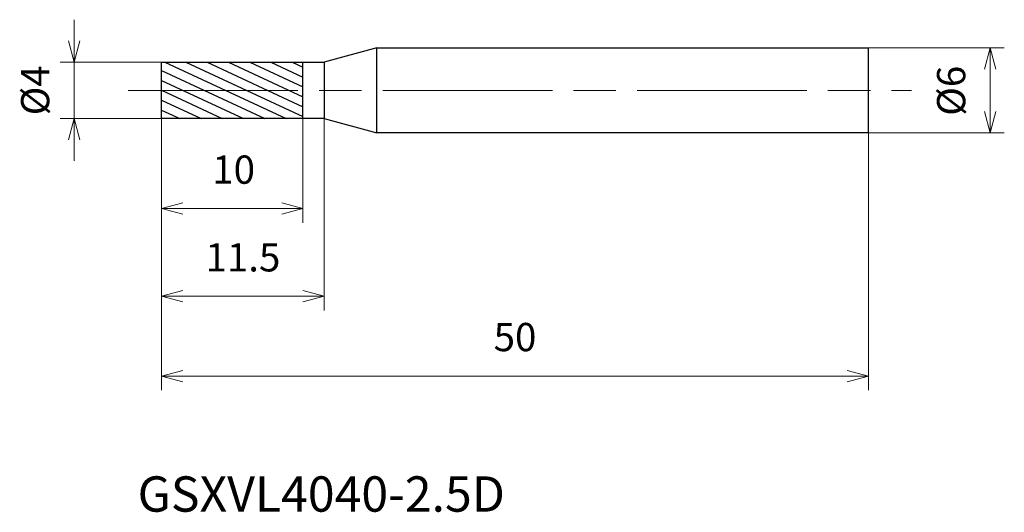
# Model space of a CAD drawing. Units: millimetres. Extents: x -10 to 59.6, y -29.9 to 5.
import ezdxf

# ---------------------------------------------------------------- set-up
doc = ezdxf.new("R2010")
doc.units = ezdxf.units.MM
doc.linetypes.add('AM_ISO08W050', pattern=[18, 12, -1.5, 3, -1.5])
for name, color, linetype, lineweight in [('AM_0', 7, 'Continuous', 30), ('AM_5', 3, 'Continuous', 13), ('AM_7', 4, 'AM_ISO08W050', 13), ('AM_8', 1, 'Continuous', 30)]:
    doc.layers.add(name, color=color, linetype=linetype, lineweight=lineweight)
doc.styles.add('ACISOTS', font='isocp.shx', dxfattribs={"height": 3.8, "bigfont": 'extfont.shx'})
doc.styles.get("Standard").update_dxf_attribs({"font": 'ISOCP.SHX', "bigfont": 'EXTFONT.SHX'})
doc.dimstyles.new('AM_JIS$0', dxfattribs={"dimtxt": 3.8, "dimasz": 2.5, "dimexe": 1, "dimexo": 0, "dimgap": 1.5, "dimtad": 3, "dimzin": 1, "dimdsep": 46, "dimtxsty": 'STANDARD', "dimblk": 'OPEN30', "dimcen": 0, "dimclrd": 3, "dimclre": 3, "dimclrt": 2, "dimaunit": 1, "dimadec": 0, "dimazin": 2, "dimtp": 0.1, "dimtm": 0.1, "dimtfac": 0.71, "dimtmove": 0, "dimatfit": 0, "dimldrblk": 'OPEN30', "dimfxl": 1, "dimlwd": 13, "dimlwe": 13, "dimarcsym": 0})

# ---------------------------------------------------------------- blocks, each defined once
blk = doc.blocks.new('_Open30')
at = {"color": 0, "linetype": 'ByBlock', "lineweight": -2}
for p, q in [((-1, 0.268), (0, 0)), ((0, 0), (-1, -0.268)), ((0, 0), (-1, 0))]:
    blk.add_line(p, q, dxfattribs=at)
blk = doc.blocks.new('*D11')
at = {"layer": 'AM_5', "color": 3, "lineweight": 13}
for p, q in [((0, -1.5), (0, -9.37)), ((10, -1.5), (10, -9.37)), ((1.5, -8.37), (8.5, -8.37))]:
    blk.add_line(p, q, dxfattribs=at)
at = {"layer": 'Defpoints', "color": 0}
for p in [(0, -1.5), (10, -1.5), (10, -8.37)]:
    blk.add_point(p, dxfattribs=at)
at = {"layer": 'AM_5', "color": 3, "lineweight": 13, "xscale": 1.5, "yscale": 1.5, "zscale": 1.5, "rotation": 180}
blk.add_blockref('_Open30', (0, -8.37), dxfattribs=at)
at = {"layer": 'AM_5', "color": 3, "lineweight": 13, "xscale": 1.5, "yscale": 1.5, "zscale": 1.5}
blk.add_blockref('_Open30', (10, -8.37), dxfattribs=at)
at = {"layer": 'AM_5', "color": 2, "insert": (5.093, -5.87), "char_height": 2, "attachment_point": 5}
blk.add_mtext('10', dxfattribs=at)
blk = doc.blocks.new('*D12')
at = {"layer": 'AM_5', "color": 3, "lineweight": 13}
for p, q in [((0, -1.5), (0, -15.576)), ((11.5, -1.5), (11.5, -15.576)), ((1.5, -14.576), (10, -14.576))]:
    blk.add_line(p, q, dxfattribs=at)
at = {"layer": 'Defpoints', "color": 0}
for p in [(0, -1.5), (11.5, -1.5), (11.5, -14.576)]:
    blk.add_point(p, dxfattribs=at)
at = {"layer": 'AM_5', "color": 3, "lineweight": 13, "xscale": 1.5, "yscale": 1.5, "zscale": 1.5, "rotation": 180}
blk.add_blockref('_Open30', (0, -14.576), dxfattribs=at)
at = {"layer": 'AM_5', "color": 3, "lineweight": 13, "xscale": 1.5, "yscale": 1.5, "zscale": 1.5}
blk.add_blockref('_Open30', (11.5, -14.576), dxfattribs=at)
at = {"layer": 'AM_5', "color": 2, "insert": (5.75, -12.076), "char_height": 2, "attachment_point": 5}
blk.add_mtext('11.5', dxfattribs=at)
blk = doc.blocks.new('*D13')
at = {"layer": 'AM_5', "color": 3, "lineweight": 13}
for p, q in [((0, -1.5), (0, -21.219)), ((50, -2), (50, -21.219)), ((1.5, -20.219), (48.5, -20.219))]:
    blk.add_line(p, q, dxfattribs=at)
at = {"layer": 'Defpoints', "color": 0}
for p in [(0, -1.5), (50, -2), (50, -20.219)]:
    blk.add_point(p, dxfattribs=at)
at = {"layer": 'AM_5', "color": 3, "lineweight": 13, "xscale": 1.5, "yscale": 1.5, "zscale": 1.5, "rotation": 180}
blk.add_blockref('_Open30', (0, -20.219), dxfattribs=at)
at = {"layer": 'AM_5', "color": 3, "lineweight": 13, "xscale": 1.5, "yscale": 1.5, "zscale": 1.5}
blk.add_blockref('_Open30', (50, -20.219), dxfattribs=at)
at = {"layer": 'AM_5', "color": 2, "insert": (25, -17.719), "char_height": 2, "attachment_point": 5}
blk.add_mtext('50', dxfattribs=at)
blk = doc.blocks.new('*D14')
at = {"layer": 'AM_5', "color": 3, "lineweight": 13}
for p, q in [((-6.19, 3.5), (-6.19, 5)), ((0, 2), (-7.19, 2)), ((-6.19, 2), (-6.19, -2)), ((0, -2), (-7.19, -2)), ((-6.19, -3.5), (-6.19, -5))]:
    blk.add_line(p, q, dxfattribs=at)
at = {"layer": 'Defpoints', "color": 0}
for p in [(0, 2), (-6.19, -2), (0, -2)]:
    blk.add_point(p, dxfattribs=at)
at = {"layer": 'AM_5', "color": 3, "lineweight": 13, "xscale": 1.5, "yscale": 1.5, "zscale": 1.5}
for p, rotation in [((-6.19, 2), 270), ((-6.19, -2), 90)]:
    blk.add_blockref('_Open30', p, dxfattribs=dict(at, rotation=rotation))
at = {"layer": 'AM_5', "color": 2, "insert": (-8.69, 0), "char_height": 2, "attachment_point": 5, "rotation": 90}
blk.add_mtext('%%c4', dxfattribs=at)
blk = doc.blocks.new('*D15')
at = {"layer": 'AM_5', "color": 3, "lineweight": 13}
for p, q in [((50, 3), (59.615, 3)), ((58.615, -1.5), (58.615, 1.5)), ((50, -3), (59.615, -3))]:
    blk.add_line(p, q, dxfattribs=at)
at = {"layer": 'Defpoints', "color": 0}
for p in [(50, 3), (58.615, 3), (50, -3)]:
    blk.add_point(p, dxfattribs=at)
at = {"layer": 'AM_5', "color": 3, "lineweight": 13, "xscale": 1.5, "yscale": 1.5, "zscale": 1.5}
for p, rotation in [((58.615, 3), 90), ((58.615, -3), 270)]:
    blk.add_blockref('_Open30', p, dxfattribs=dict(at, rotation=rotation))
at = {"layer": 'AM_5', "color": 2, "insert": (56.115, -0.03), "char_height": 2, "attachment_point": 5, "rotation": 90}
blk.add_mtext('%%c6', dxfattribs=at)

msp = doc.modelspace()

# ---------------------------------------------------------------- hatches: boundary and pattern name
at = {"layer": 'AM_8'}
h = msp.add_hatch(dxfattribs=at)
h.set_pattern_fill('ANSI31', color=256, scale=0.2, angle=290, style=0)
h.paths.add_polyline_path([(10, 0), (0, 0), (0, -2), (10, -2)])
h.paths.add_polyline_path([(10, 2), (0, 2), (0, 0), (10, 0)])

# ---------------------------------------------------------------- linework, layer by layer
at = {"layer": 'AM_0'}
for p, q in [((15.232, 3), (11.5, 2)), ((15.232, 3), (50, 3)), ((15.232, -3), (15.232, 3)), ((50, -3), (50, 3)), ((0, -2), (0, 2)), ((0, 2), (11.5, 2)), ((10, -2), (10, 2)), ((11.5, 2), (11.5, -2)), ((11.5, -2), (0, -2)), ((11.5, -2), (15.232, -3)), ((50, -3), (15.232, -3))]:
    msp.add_line(p, q, dxfattribs=at)
at = {"layer": 'AM_7'}
msp.add_line((-2.36, 0), (53.047, 0), dxfattribs=at)

# ---------------------------------------------------------------- texts
at = {"layer": 'AM_0', "style": 'ACISOTS'}
msp.add_text('GSXVL4040-2.5D', height=2.5, dxfattribs=at).set_placement((-1.7, -29.817))

# ---------------------------------------------------------------- dimensions: what is measured, and where the dimension line sits
at = {"layer": 'AM_5'}
for base, p1, p2, picture, middle in [((-6.19, -2), (0, 2), (0, -2), '*D14', (-6.19, 0)), ((58.615, 3), (50, -3), (50, 3), '*D15', (58.615, -0.03))]:
    dim = msp.add_linear_dim(base=base, p1=p1, p2=p2, angle=90, text='%%c<>', dimstyle='AM_JIS$0', override={"dimtxt": 2, "dimasz": 1.5, "dimdec": 0}, dxfattribs=at)
    dim.commit()
    dim.dimension.update_dxf_attribs({"geometry": picture, "text_midpoint": middle, "dimtype": 160})
dim = msp.add_linear_dim(base=(10, -8.37), p1=(0, -1.5), p2=(10, -1.5), angle=0, dimstyle='AM_JIS$0', override={"dimtxt": 2, "dimasz": 1.5, "dimdec": 0}, dxfattribs=at)
dim.commit()
dim.dimension.update_dxf_attribs({"geometry": '*D11', "text_midpoint": (5.093, -8.37), "dimtype": 160})
for base, p2, override, picture, middle in [((11.5, -14.576), (11.5, -1.5), {"dimtxt": 2, "dimasz": 1.5, "dimdec": 1}, '*D12', (5.75, -12.076)), ((50, -20.219), (50, -2), {"dimtxt": 2, "dimasz": 1.5, "dimdec": 0}, '*D13', (25, -17.719))]:
    dim = msp.add_linear_dim(base=base, p1=(0, -1.5), p2=p2, angle=0, dimstyle='AM_JIS$0', override=override, dxfattribs=at)
    dim.commit()
    dim.dimension.update_dxf_attribs({"geometry": picture, "text_midpoint": middle})

doc.saveas('drawing.dxf')
